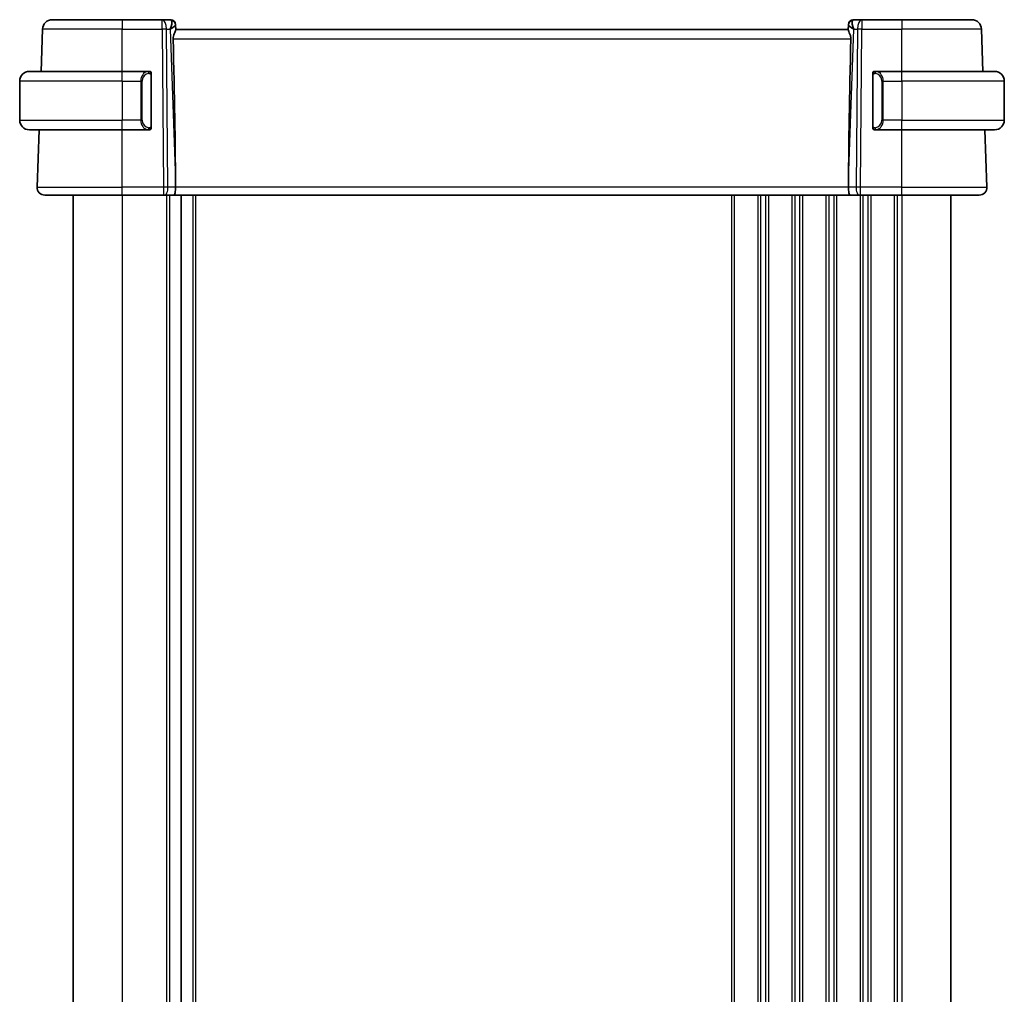
# Model space of a CAD drawing. Units: millimetres. Extents: x 0 to 4341, y 0 to 702.
# Drawn here: x 1381 to 1482, y 474 to 574 of the extents above; entities that cross this region are included whole.
import ezdxf

# ---------------------------------------------------------------- set-up
doc = ezdxf.new("R2010")
doc.units = ezdxf.units.MM
doc.header["$LTSCALE"] = 2
doc.layers.add('Visible (ISO)', color=7, linetype='Continuous', lineweight=35)
doc.layers.add('Visible Narrow (ISO)', color=7, linetype='Continuous', lineweight=25)

msp = doc.modelspace()

# ---------------------------------------------------------------- linework, layer by layer
at = {"layer": 'Visible (ISO)'}
for p, q in [((1384.1027, 573.7249), (1391.2585, 573.7249)), ((1395.3821, 573.7249), (1391.2585, 573.7249)), ((1396.2407, 573.7249), (1395.3821, 573.7249)), ((1467.1348, 573.7249), (1466.2762, 573.7249)), ((1471.2585, 573.7249), (1467.1348, 573.7249)), ((1471.2585, 573.7249), (1478.4142, 573.7249)), ((1382.9519, 568.4249), (1383.1033, 572.7598)), ((1396.7404, 573.2423), (1396.742, 573.1969)), ((1396.7598, 572.6852), (1396.742, 573.1969)), ((1465.7585, 572.7249), (1396.7585, 572.7249)), ((1465.7749, 573.1969), (1465.7571, 572.6852)), ((1465.7749, 573.1969), (1465.7765, 573.2423)), ((1479.565, 568.4249), (1479.4136, 572.7598)), ((1381.7585, 568.4249), (1391.2585, 568.4249)), ((1393.962, 568.4249), (1391.2585, 568.4249)), ((1394.2585, 562.7991), (1394.2585, 568.0507)), ((1468.2585, 568.0507), (1468.2585, 562.7991)), ((1471.2585, 568.4249), (1468.5525, 568.4249)), ((1468.5787, 568.2046), (1468.5787, 568.2046)), ((1471.2585, 568.4249), (1480.7585, 568.4249)), ((1380.7585, 567.4249), (1380.7585, 563.4249)), ((1481.7585, 567.4249), (1481.7585, 563.4249)), ((1391.2585, 562.4249), (1381.7585, 562.4249)), ((1382.5374, 556.5528), (1382.7424, 562.4249)), ((1391.2585, 562.4249), (1393.9644, 562.4249)), ((1468.5549, 562.4249), (1471.2585, 562.4249)), ((1480.7585, 562.4249), (1471.2585, 562.4249)), ((1479.9795, 556.5528), (1479.7745, 562.4249)), ((1396.7457, 557.2694), (1396.7516, 556.5528)), ((1465.7712, 557.2694), (1465.7653, 556.5528)), ((1391.2585, 555.7249), (1383.3369, 555.7249)), ((1386.2585, 555.7249), (1386.2585, 391.7249)), ((1391.2585, 555.7249), (1395.5157, 555.7249)), ((1395.6051, 555.7249), (1395.5157, 555.7249)), ((1395.6051, 555.7249), (1396.5629, 555.7249)), ((1396.5629, 555.7249), (1465.954, 555.7249)), ((1397.3085, 555.7249), (1397.3085, 391.7249)), ((1397.3085, 555.7249), (1397.3085, 391.7249)), ((1465.954, 555.7249), (1466.9118, 555.7249)), ((1467.0012, 555.7249), (1466.9118, 555.7249)), ((1467.0012, 555.7249), (1471.2585, 555.7249)), ((1479.18, 555.7249), (1471.2585, 555.7249)), ((1476.2585, 555.7249), (1476.2585, 391.7249))]:
    msp.add_line(p, q, dxfattribs=at)
for centre, radius, start, end in [((1384.1027, 572.7249), 1, 90, 178), ((1396.2407, 573.2249), 0.5, 2, 90), ((1466.2762, 573.2249), 0.5, 90, 178), ((1478.4142, 572.7249), 1, 2, 90), ((1381.7585, 567.4249), 1, 90, 180), ((1394.0585, 568.2249), 0.2, 45, 90), ((1394.0585, 568.2249), 0.2, 0, 45), ((1468.4585, 568.2249), 0.2, 135, 180), ((1468.4585, 568.2249), 0.2, 90, 135), ((1480.7585, 567.4249), 1, 0, 90), ((1381.7585, 563.4249), 1, 180, 270), ((1394.0585, 562.6249), 0.2, 315, 0), ((1468.4585, 562.6249), 0.2, 180, 225), ((1480.7585, 563.4249), 1, 270, 0), ((1394.0585, 562.6249), 0.2, 270, 315), ((1468.4585, 562.6249), 0.2, 225, 270), ((1383.3369, 556.5249), 0.8, 178, 270), ((1479.18, 556.5249), 0.8, 270, 2)]:
    msp.add_arc(centre, radius, start, end, dxfattribs=at)
for centre, major_axis, ratio, start_param, end_param in [((1395.7578, 572.7249), (0.5076, 0.9839), 0.35240907, 4.9271531, 6.03354893), ((1395.7578, 572.7249), (0.9809, 0.4854), 0.16493214, 5.10235538, 6.20875121), ((1466.7591, 572.7249), (-0.9809, 0.4854), 0.16493214, 0.0744341, 1.18082993), ((1466.7591, 572.7249), (-0.5076, 0.9839), 0.35240907, 0.24963638, 1.3560322), ((1393.9554, 624.3408), (2.6199, -74.9881), 0.0133273, 0.46318185, 0.79326313), ((1468.5615, 624.3408), (-2.6199, -74.9881), 0.0133273, 5.48992218, 5.82000346), ((1396.5629, 556.5249), (0, -0.8), 0.23606798, 0, 1.60570291), ((1465.954, 556.5249), (0, -0.8), 0.23606798, 4.6774824, 6.28318531)]:
    msp.add_ellipse(centre, major_axis=major_axis, ratio=ratio, start_param=start_param, end_param=end_param, dxfattribs=at)
for points, knots in [([(1396.5055, 571.7598), (1396.5036, 571.85), (1396.5147, 571.9449), (1396.557, 572.1279), (1396.5878, 572.2157), (1396.6463, 572.3662), (1396.6792, 572.4414), (1396.7315, 572.5681), (1396.7505, 572.6197), (1396.7591, 572.6664), (1396.7601, 572.6764), (1396.7598, 572.6852)], [0.281836815, 0.281836815, 0.281836815, 0.281836815, 0.308775068, 0.308775068, 0.337042959, 0.337042959, 0.366252668, 0.366252668, 0.395462377, 0.395462377, 0.404556986, 0.404556986, 0.404556986, 0.404556986]), ([(1466.0114, 571.7598), (1466.0137, 571.8715), (1465.9959, 571.987), (1465.9361, 572.2038), (1465.8952, 572.3049), (1465.8242, 572.4751), (1465.7862, 572.5624), (1465.7613, 572.644), (1465.7566, 572.6673), (1465.7571, 572.6852)], [0.0013314, 0.0013314, 0.0013314, 0.0013314, 0.034774715, 0.034774715, 0.06954943, 0.06954943, 0.106227392, 0.106227392, 0.124263967, 0.124263967, 0.124263967, 0.124263967]), ([(1393.9911, 568.4249), (1393.9857, 568.4249), (1393.9807, 568.4249), (1393.9764, 568.4249), (1393.9713, 568.4249), (1393.9671, 568.4249), (1393.9644, 568.4249)], [0.741726882, 0.741726882, 0.741726882, 0.741726882, 0.860546319, 0.860546319, 0.860546319, 1, 1, 1, 1]), ([(1394.0585, 568.4249), (1394.058, 568.4249), (1394.0574, 568.4249), (1394.0542, 568.4249), (1394.0522, 568.4249), (1394.0495, 568.4249), (1394.0462, 568.4249), (1394.0433, 568.4249), (1394.04, 568.4249), (1394.036, 568.4249), (1394.0322, 568.4249), (1394.0278, 568.4249), (1394.023, 568.4249), (1394.0182, 568.4249), (1394.0129, 568.4249), (1394.0076, 568.4249), (1394.0019, 568.4249), (1393.9963, 568.4249), (1393.9911, 568.4249)], [0, 0, 0, 0, 0.19035453, 0.19035453, 0.19035453, 0.313863222, 0.313863222, 0.313863222, 0.421406083, 0.421406083, 0.421406083, 0.523967972, 0.523967972, 0.523967972, 0.628134753, 0.628134753, 0.628134753, 0.741726882, 0.741726882, 0.741726882, 0.741726882]), ([(1394.2585, 568.1786), (1394.2585, 568.1844), (1394.2585, 568.1899), (1394.2585, 568.1948), (1394.2585, 568.1997), (1394.2585, 568.2041), (1394.2585, 568.2078), (1394.2585, 568.2115), (1394.2585, 568.2146), (1394.2585, 568.217), (1394.2585, 568.2194), (1394.2585, 568.2211), (1394.2585, 568.2223), (1394.2585, 568.2226), (1394.2585, 568.2228), (1394.2585, 568.223), (1394.2585, 568.2238), (1394.2585, 568.2243), (1394.2585, 568.2245), (1394.2585, 568.2249), (1394.2585, 568.2249), (1394.2585, 568.2249)], [0.5, 0.5, 0.5, 0.5, 0.58502424, 0.58502424, 0.58502424, 0.669471814, 0.669471814, 0.669471814, 0.753247815, 0.753247815, 0.753247815, 0.836265221, 0.836265221, 0.836265221, 0.854434967, 0.854434967, 0.854434967, 0.91835525, 0.91835525, 0.91835525, 1, 1, 1, 1]), ([(1394.2585, 568.0507), (1394.2585, 568.0564), (1394.2585, 568.0623), (1394.2585, 568.0683), (1394.2585, 568.0743), (1394.2585, 568.0805), (1394.2585, 568.0869), (1394.2585, 568.0932), (1394.2585, 568.0997), (1394.2585, 568.1063), (1394.2585, 568.1128), (1394.2585, 568.1194), (1394.2585, 568.1259), (1394.2585, 568.1324), (1394.2585, 568.1388), (1394.2585, 568.1449), (1394.2585, 568.1511), (1394.2585, 568.157), (1394.2585, 568.1625), (1394.2585, 568.1682), (1394.2585, 568.1736), (1394.2585, 568.1786)], [0, 0, 0, 0, 0.071870675, 0.071870675, 0.071870675, 0.142502949, 0.142502949, 0.142502949, 0.212568705, 0.212568705, 0.212568705, 0.282687692, 0.282687692, 0.282687692, 0.353484447, 0.353484447, 0.353484447, 0.42564648, 0.42564648, 0.42564648, 0.5, 0.5, 0.5, 0.5]), ([(1468.2585, 568.2249), (1468.2585, 568.2249), (1468.2585, 568.2249), (1468.2585, 568.2242), (1468.2585, 568.2236), (1468.2585, 568.2225), (1468.2585, 568.2204), (1468.2585, 568.2184), (1468.2585, 568.2156), (1468.2585, 568.2118), (1468.2585, 568.2081), (1468.2585, 568.2034), (1468.2585, 568.198), (1468.2585, 568.1923), (1468.2585, 568.1859), (1468.2585, 568.1789)], [0, 0, 0, 0, 0.100267749, 0.100267749, 0.100267749, 0.198470645, 0.198470645, 0.198470645, 0.296516219, 0.296516219, 0.296516219, 0.396280778, 0.396280778, 0.396280778, 0.5, 0.5, 0.5, 0.5]), ([(1468.2585, 568.1789), (1468.2585, 568.1671), (1468.2585, 568.1531), (1468.2585, 568.1384), (1468.2585, 568.124), (1468.2585, 568.1089), (1468.2585, 568.0937), (1468.2585, 568.092), (1468.2585, 568.0902), (1468.2585, 568.0884), (1468.2585, 568.0754), (1468.2585, 568.0626), (1468.2585, 568.0507)], [0.5, 0.5, 0.5, 0.5, 0.669989404, 0.669989404, 0.669989404, 0.836566079, 0.836566079, 0.836566079, 0.856225759, 0.856225759, 0.856225759, 1, 1, 1, 1]), ([(1468.5258, 568.4249), (1468.5196, 568.4249), (1468.5129, 568.4249), (1468.5061, 568.4249), (1468.4999, 568.4249), (1468.4937, 568.4249), (1468.4883, 568.4249), (1468.4829, 568.4249), (1468.4783, 568.4249), (1468.4745, 568.4249), (1468.4702, 568.4249), (1468.4668, 568.4249), (1468.4641, 568.4249), (1468.4599, 568.4249), (1468.4591, 568.4249), (1468.4585, 568.4249)], [0.258273118, 0.258273118, 0.258273118, 0.258273118, 0.393143911, 0.393143911, 0.393143911, 0.516901466, 0.516901466, 0.516901466, 0.642015716, 0.642015716, 0.642015716, 0.782669876, 0.782669876, 0.782669876, 1, 1, 1, 1]), ([(1468.5525, 568.4249), (1468.551, 568.4249), (1468.549, 568.4249), (1468.5467, 568.4249), (1468.5412, 568.4249), (1468.534, 568.4249), (1468.5258, 568.4249)], [0.000000157, 0.000000157, 0.000000157, 0.000000157, 0.07789573, 0.07789573, 0.07789573, 0.258273118, 0.258273118, 0.258273118, 0.258273118]), ([(1394.2585, 562.6708), (1394.2585, 562.6827), (1394.2585, 562.6966), (1394.2585, 562.7113), (1394.2585, 562.7258), (1394.2585, 562.7409), (1394.2585, 562.756), (1394.2585, 562.7578), (1394.2585, 562.7596), (1394.2585, 562.7614), (1394.2585, 562.7744), (1394.2585, 562.7872), (1394.2585, 562.7991)], [0.5, 0.5, 0.5, 0.5, 0.669989404, 0.669989404, 0.669989404, 0.836566079, 0.836566079, 0.836566079, 0.856225759, 0.856225759, 0.856225759, 1, 1, 1, 1]), ([(1394.2585, 562.6249), (1394.2585, 562.6249), (1394.2585, 562.6249), (1394.2585, 562.6255), (1394.2585, 562.6261), (1394.2585, 562.6273), (1394.2585, 562.6293), (1394.2585, 562.6313), (1394.2585, 562.6342), (1394.2585, 562.6379), (1394.2585, 562.6417), (1394.2585, 562.6464), (1394.2585, 562.6518), (1394.2585, 562.6574), (1394.2585, 562.6639), (1394.2585, 562.6708)], [0, 0, 0, 0, 0.100267749, 0.100267749, 0.100267749, 0.198470645, 0.198470645, 0.198470645, 0.296516219, 0.296516219, 0.296516219, 0.396280778, 0.396280778, 0.396280778, 0.5, 0.5, 0.5, 0.5]), ([(1468.2585, 562.7991), (1468.2585, 562.7934), (1468.2585, 562.7875), (1468.2585, 562.7814), (1468.2585, 562.7755), (1468.2585, 562.7693), (1468.2585, 562.7629), (1468.2585, 562.7566), (1468.2585, 562.7501), (1468.2585, 562.7435), (1468.2585, 562.737), (1468.2585, 562.7304), (1468.2585, 562.7239), (1468.2585, 562.7174), (1468.2585, 562.711), (1468.2585, 562.7049), (1468.2585, 562.6987), (1468.2585, 562.6928), (1468.2585, 562.6873), (1468.2585, 562.6815), (1468.2585, 562.6762), (1468.2585, 562.6712)], [0, 0, 0, 0, 0.071870675, 0.071870675, 0.071870675, 0.142502949, 0.142502949, 0.142502949, 0.212568705, 0.212568705, 0.212568705, 0.282687692, 0.282687692, 0.282687692, 0.353484447, 0.353484447, 0.353484447, 0.42564648, 0.42564648, 0.42564648, 0.5, 0.5, 0.5, 0.5]), ([(1468.2585, 562.6712), (1468.2585, 562.6653), (1468.2585, 562.6599), (1468.2585, 562.6549), (1468.2585, 562.65), (1468.2585, 562.6457), (1468.2585, 562.6419), (1468.2585, 562.6382), (1468.2585, 562.6352), (1468.2585, 562.6328), (1468.2585, 562.6304), (1468.2585, 562.6287), (1468.2585, 562.6275), (1468.2585, 562.6272), (1468.2585, 562.627), (1468.2585, 562.6267), (1468.2585, 562.626), (1468.2585, 562.6255), (1468.2585, 562.6252), (1468.2585, 562.6249), (1468.2585, 562.6249), (1468.2585, 562.6249)], [0.5, 0.5, 0.5, 0.5, 0.58502424, 0.58502424, 0.58502424, 0.669471814, 0.669471814, 0.669471814, 0.753247815, 0.753247815, 0.753247815, 0.836265221, 0.836265221, 0.836265221, 0.854434967, 0.854434967, 0.854434967, 0.91835525, 0.91835525, 0.91835525, 1, 1, 1, 1]), ([(1393.9644, 562.4249), (1393.9659, 562.4249), (1393.9679, 562.4249), (1393.9702, 562.4249), (1393.9757, 562.4249), (1393.9829, 562.4249), (1393.9911, 562.4249)], [0.000000157, 0.000000157, 0.000000157, 0.000000157, 0.07789573, 0.07789573, 0.07789573, 0.258273118, 0.258273118, 0.258273118, 0.258273118]), ([(1393.9911, 562.4249), (1393.9973, 562.4249), (1394.0041, 562.4249), (1394.0108, 562.4249), (1394.017, 562.4249), (1394.0232, 562.4249), (1394.0286, 562.4249), (1394.034, 562.4249), (1394.0386, 562.4249), (1394.0424, 562.4249), (1394.0467, 562.4249), (1394.0501, 562.4249), (1394.0528, 562.4249), (1394.057, 562.4249), (1394.0579, 562.4249), (1394.0585, 562.4249)], [0.258273118, 0.258273118, 0.258273118, 0.258273118, 0.393143911, 0.393143911, 0.393143911, 0.516901466, 0.516901466, 0.516901466, 0.642015716, 0.642015716, 0.642015716, 0.782669876, 0.782669876, 0.782669876, 1, 1, 1, 1]), ([(1468.4585, 562.4249), (1468.4589, 562.4249), (1468.4595, 562.4249), (1468.4627, 562.4249), (1468.4647, 562.4249), (1468.4674, 562.4249), (1468.4707, 562.4249), (1468.4736, 562.4249), (1468.4769, 562.4249), (1468.4809, 562.4249), (1468.4847, 562.4249), (1468.4891, 562.4249), (1468.4939, 562.4249), (1468.4988, 562.4249), (1468.5041, 562.4249), (1468.5093, 562.4249), (1468.515, 562.4249), (1468.5206, 562.4249), (1468.5258, 562.4249)], [0, 0, 0, 0, 0.19035453, 0.19035453, 0.19035453, 0.313863222, 0.313863222, 0.313863222, 0.421406083, 0.421406083, 0.421406083, 0.523967972, 0.523967972, 0.523967972, 0.628134753, 0.628134753, 0.628134753, 0.741726882, 0.741726882, 0.741726882, 0.741726882]), ([(1468.5258, 562.4249), (1468.5312, 562.4249), (1468.5362, 562.4249), (1468.5405, 562.4249), (1468.5456, 562.4249), (1468.5498, 562.4249), (1468.5525, 562.4249)], [0.741726882, 0.741726882, 0.741726882, 0.741726882, 0.860546319, 0.860546319, 0.860546319, 1, 1, 1, 1])]:
    msp.add_open_spline(points, degree=3, knots=knots, dxfattribs=at)
at = {"layer": 'Visible Narrow (ISO)'}
for p, q in [((1391.2585, 573.7249), (1391.2585, 572.7598)), ((1395.3821, 572.7598), (1395.3821, 573.7249)), ((1467.1348, 573.7249), (1467.1348, 572.7598)), ((1471.2585, 573.7249), (1471.2585, 572.7598)), ((1391.2585, 572.7598), (1383.1033, 572.7598)), ((1391.2585, 572.7598), (1395.3821, 572.7598)), ((1391.2585, 568.4249), (1391.2585, 572.7598)), ((1395.3821, 572.7598), (1395.5157, 556.5528)), ((1395.9626, 556.5528), (1395.829, 572.7598)), ((1395.829, 572.7598), (1396.2048, 572.7598)), ((1396.2048, 572.7598), (1396.7457, 557.2694)), ((1396.3321, 572.8368), (1396.3321, 572.8365)), ((1465.7712, 557.2694), (1466.3121, 572.7598)), ((1466.1848, 572.8365), (1466.1848, 572.8368)), ((1466.3121, 572.7598), (1466.6879, 572.7598)), ((1466.6879, 572.7598), (1466.5543, 556.5528)), ((1467.0012, 556.5528), (1467.1348, 572.7598)), ((1467.1348, 572.7598), (1471.2585, 572.7598)), ((1479.4136, 572.7598), (1471.2585, 572.7598)), ((1471.2585, 568.4249), (1471.2585, 572.7598)), ((1396.5055, 571.7598), (1466.0114, 571.7598)), ((1391.2585, 567.4249), (1391.2585, 568.4249)), ((1394.1999, 568.0507), (1394.2432, 568.0507)), ((1394.1999, 568.0507), (1394.1999, 562.7991)), ((1394.2432, 568.0507), (1394.2585, 568.0507)), ((1468.2585, 568.0507), (1468.2737, 568.0507)), ((1468.2737, 568.0507), (1468.317, 568.0507)), ((1468.317, 562.7991), (1468.317, 568.0507)), ((1471.2585, 567.4249), (1471.2585, 568.4249)), ((1391.2585, 567.4249), (1380.7585, 567.4249)), ((1391.2585, 567.4249), (1393.1756, 567.4249)), ((1391.2585, 567.4249), (1391.2585, 563.4249)), ((1393.1756, 567.4249), (1393.317, 567.4249)), ((1393.1756, 567.4249), (1393.1756, 563.4249)), ((1393.317, 563.4249), (1393.317, 567.4249)), ((1469.3413, 567.4249), (1469.1999, 567.4249)), ((1469.1999, 567.4249), (1469.1999, 563.4249)), ((1469.3413, 563.4249), (1469.3413, 567.4249)), ((1469.3413, 567.4249), (1471.2585, 567.4249)), ((1471.2585, 567.4249), (1471.2585, 563.4249)), ((1481.7585, 567.4249), (1471.2585, 567.4249)), ((1380.7585, 563.4249), (1391.2585, 563.4249)), ((1393.1756, 563.4249), (1391.2585, 563.4249)), ((1391.2585, 562.4249), (1391.2585, 563.4249)), ((1393.1756, 563.4249), (1393.317, 563.4249)), ((1394.2432, 562.7991), (1394.1999, 562.7991)), ((1394.2585, 562.7991), (1394.2432, 562.7991)), ((1468.2737, 562.7991), (1468.2585, 562.7991)), ((1468.317, 562.7991), (1468.2737, 562.7991)), ((1469.3413, 563.4249), (1469.1999, 563.4249)), ((1471.2585, 563.4249), (1469.3413, 563.4249)), ((1471.2585, 562.4249), (1471.2585, 563.4249)), ((1471.2585, 563.4249), (1481.7585, 563.4249)), ((1391.2585, 556.5528), (1391.2585, 562.4249)), ((1471.2585, 556.5528), (1471.2585, 562.4249)), ((1382.5374, 556.5528), (1391.2585, 556.5528)), ((1391.2585, 555.7249), (1391.2585, 556.5528)), ((1395.5157, 556.5528), (1391.2585, 556.5528)), ((1395.5157, 556.5528), (1395.5157, 555.7249)), ((1396.7516, 556.5528), (1395.9626, 556.5528)), ((1465.7653, 556.5528), (1396.7516, 556.5528)), ((1466.5543, 556.5528), (1465.7653, 556.5528)), ((1467.0012, 555.7249), (1467.0012, 556.5528)), ((1471.2585, 556.5528), (1467.0012, 556.5528)), ((1471.2585, 555.7249), (1471.2585, 556.5528)), ((1471.2585, 556.5528), (1479.9795, 556.5528)), ((1391.2585, 555.7249), (1391.2585, 391.7249)), ((1395.8085, 555.7249), (1395.8085, 391.7249)), ((1396.1085, 555.7249), (1396.1085, 391.7249)), ((1398.5085, 555.7249), (1398.5085, 391.7249)), ((1398.8085, 555.7249), (1398.8085, 391.7249)), ((1453.7585, 555.7249), (1453.7585, 391.7249)), ((1454.0585, 555.7249), (1454.0585, 391.7249)), ((1456.4585, 555.7249), (1456.4585, 391.7249)), ((1456.7585, 555.7249), (1456.7585, 391.7249)), ((1457.2585, 555.7249), (1457.2585, 391.7249)), ((1457.5585, 555.7249), (1457.5585, 391.7249)), ((1459.9585, 555.7249), (1459.9585, 391.7249)), ((1460.2585, 555.7249), (1460.2585, 391.7249)), ((1460.7585, 555.7249), (1460.7585, 391.7249)), ((1461.0585, 555.7249), (1461.0585, 391.7249)), ((1463.4585, 555.7249), (1463.4585, 391.7249)), ((1463.7585, 555.7249), (1463.7585, 391.7249)), ((1464.2585, 555.7249), (1464.2585, 391.7249)), ((1464.5585, 555.7249), (1464.5585, 391.7249)), ((1466.9585, 555.7249), (1466.9585, 391.7249)), ((1467.2585, 555.7249), (1467.2585, 391.7249)), ((1467.7585, 555.7249), (1467.7585, 391.7249)), ((1468.0585, 555.7249), (1468.0585, 391.7249)), ((1470.4585, 555.7249), (1470.4585, 391.7249)), ((1470.7585, 555.7249), (1470.7585, 391.7249)), ((1471.2585, 555.7249), (1471.2585, 391.7249))]:
    msp.add_line(p, q, dxfattribs=at)
for centre, start, end in [((1394.117, 567.4249), 97.635382, 180), ((1468.3999, 567.4249), 0, 82.364618), ((1394.117, 563.4249), 180, 262.364618), ((1468.3999, 563.4249), 277.635382, 0)]:
    msp.add_arc(centre, 0.8, start, end, dxfattribs=at)
for centre, major_axis, ratio, start_param, end_param in [((1395.3821, 572.7249), (0, 1), 0.4472136, 4.74729557, 6.28318531), ((1396.2582, 572.7249), (0.0184, -1), 0.22353506, 2.7079904, 3.13748432), ((1466.2588, 572.7249), (0.0184, 1), 0.22353506, 0.00410834, 0.43360225), ((1467.1348, 572.7249), (0, 1), 0.4472136, 0, 1.53588974), ((1395.3821, 572.7249), (-1, -0.0082), 0.03489831, 4.24874129, 4.71210129), ((1396.2423, 573.1795), (0.4997, 0.0174), 0.92432186, 0, 1.35119463), ((1396.2407, 573.2249), (0.4997, 0.0174), 0.02984935, 0.10336587, 0.10346093), ((1466.2746, 573.1795), (-0.4997, 0.0174), 0.92432186, 4.93199068, 6.28318531), ((1466.2762, 573.2249), (-0.4997, 0.0174), 0.02984911, 6.1797255, 6.17982055), ((1467.1348, 572.7249), (1, -0.0082), 0.03489831, 1.57108402, 2.03444402), ((1393.9756, 567.4249), (0, -1), 0.8, 3.27485521, 4.71238898), ((1393.8693, 568.2178), (-0.0266, 0.1982), 0.70395113, 5.35665069, 6.09500337), ((1393.8693, 568.2178), (-0.0266, 0.1982), 0.70395113, 4.61829801, 5.35665069), ((1468.6476, 568.2178), (-0.0266, -0.1982), 0.70395113, 4.06812727, 4.80647995), ((1468.6476, 568.2178), (0.0266, 0.1982), 0.70395113, 0.18818194, 0.92653462), ((1468.5413, 567.4249), (0, 1), 0.8, 4.71238898, 6.14992275), ((1393.9756, 563.4249), (0, -1), 0.8, 4.71238898, 6.14992275), ((1393.8693, 562.632), (0.0266, 0.1982), 0.70395113, 4.06812727, 4.80647995), ((1468.6476, 562.632), (0.0266, -0.1982), 0.70395113, 4.61829801, 5.35665069), ((1468.5413, 563.4249), (0, 1), 0.8, 3.27485521, 4.71238898), ((1393.8693, 562.632), (-0.0266, -0.1982), 0.70395113, 0.18818194, 0.92653462), ((1468.6476, 562.632), (0.0266, -0.1982), 0.70395113, 5.35665069, 6.09500337), ((1395.5156, 556.5249), (-1, -0.0066), 0.02791857, 4.24878736, 4.71214736), ((1395.6051, 556.5249), (0, -0.8), 0.4472136, 0, 1.60570291), ((1466.9118, 556.5249), (0, -0.8), 0.4472136, 4.6774824, 6.28318531), ((1467.0013, 556.5249), (-1, 0.0066), 0.02791857, 4.7126306, 5.17599061)]:
    msp.add_ellipse(centre, major_axis=major_axis, ratio=ratio, start_param=start_param, end_param=end_param, dxfattribs=at)
for points, knots in [([(1393.9644, 568.4249), (1393.9636, 568.4249), (1393.9622, 568.4249), (1393.9604, 568.4249), (1393.9565, 568.4248), (1393.9503, 568.4247), (1393.943, 568.4244), (1393.9375, 568.4241), (1393.9315, 568.4237), (1393.9252, 568.4232), (1393.9193, 568.4227), (1393.913, 568.4221), (1393.907, 568.4214), (1393.9003, 568.4207), (1393.8939, 568.4198), (1393.8883, 568.419), (1393.8791, 568.4177), (1393.8719, 568.4165), (1393.8693, 568.416)], [0.000000144, 0.000000144, 0.000000144, 0.000000144, 0.094244623, 0.094244623, 0.094244623, 0.296084967, 0.296084967, 0.296084967, 0.446134624, 0.446134624, 0.446134624, 0.588438527, 0.588438527, 0.588438527, 0.744229366, 0.744229366, 0.744229366, 1, 1, 1, 1]), ([(1394.0107, 568.2178), (1394.0164, 568.2185), (1394.022, 568.2193), (1394.028, 568.2198), (1394.034, 568.2203), (1394.0402, 568.2206), (1394.0468, 568.2206), (1394.0533, 568.2205), (1394.0602, 568.2201), (1394.0672, 568.2193), (1394.0741, 568.2185), (1394.0813, 568.2173), (1394.0883, 568.2157), (1394.0954, 568.214), (1394.1024, 568.212), (1394.1091, 568.2095), (1394.1158, 568.207), (1394.1223, 568.204), (1394.1285, 568.2006), (1394.1347, 568.1972), (1394.1407, 568.1933), (1394.1463, 568.189)], [0, 0, 0, 0, 0.071275003, 0.071275003, 0.071275003, 0.142460654, 0.142460654, 0.142460654, 0.213640744, 0.213640744, 0.213640744, 0.284898994, 0.284898994, 0.284898994, 0.356320054, 0.356320054, 0.356320054, 0.427990515, 0.427990515, 0.427990515, 0.5, 0.5, 0.5, 0.5]), ([(1394.1463, 568.189), (1394.1519, 568.1846), (1394.1573, 568.1798), (1394.1623, 568.1745), (1394.1673, 568.1692), (1394.1719, 568.1635), (1394.176, 568.1575), (1394.1801, 568.1515), (1394.1837, 568.1452), (1394.1866, 568.1386), (1394.1896, 568.132), (1394.192, 568.1252), (1394.1939, 568.1184), (1394.1955, 568.1121), (1394.1968, 568.1058), (1394.1976, 568.0992), (1394.1987, 568.0914), (1394.1993, 568.0827), (1394.1996, 568.0741), (1394.1999, 568.0663), (1394.1999, 568.0586), (1394.1999, 568.0507)], [0.5, 0.5, 0.5, 0.5, 0.571724472, 0.571724472, 0.571724472, 0.6426242, 0.6426242, 0.6426242, 0.713360208, 0.713360208, 0.713360208, 0.784578216, 0.784578216, 0.784578216, 0.850494029, 0.850494029, 0.850494029, 0.928795564, 0.928795564, 0.928795564, 1, 1, 1, 1]), ([(1468.317, 568.0507), (1468.317, 568.0687), (1468.3171, 568.0873), (1468.32, 568.1047), (1468.3228, 568.1218), (1468.3284, 568.1376), (1468.3368, 568.1516), (1468.3456, 568.1666), (1468.3576, 568.1794), (1468.3701, 568.189)], [0, 0, 0, 0, 0.164645555, 0.164645555, 0.164645555, 0.326856301, 0.326856301, 0.326856301, 0.5, 0.5, 0.5, 0.5]), ([(1468.3701, 568.189), (1468.3781, 568.195), (1468.3868, 568.2002), (1468.3961, 568.2046), (1468.4052, 568.2089), (1468.4148, 568.2124), (1468.425, 568.215), (1468.4345, 568.2175), (1468.4442, 568.2191), (1468.4535, 568.2199), (1468.463, 568.2207), (1468.4722, 568.2208), (1468.4811, 568.2203), (1468.4899, 568.2198), (1468.4983, 568.2189), (1468.5062, 568.2178)], [0.5, 0.5, 0.5, 0.5, 0.605247725, 0.605247725, 0.605247725, 0.707891002, 0.707891002, 0.707891002, 0.804148575, 0.804148575, 0.804148575, 0.902074288, 0.902074288, 0.902074288, 1, 1, 1, 1]), ([(1468.6476, 568.416), (1468.6443, 568.4166), (1468.6338, 568.4184), (1468.6211, 568.42), (1468.613, 568.4211), (1468.6039, 568.4221), (1468.5952, 568.4229), (1468.5862, 568.4237), (1468.5776, 568.4242), (1468.5704, 568.4245), (1468.5614, 568.4249), (1468.5548, 568.4248), (1468.5525, 568.4249)], [0, 0, 0, 0, 0.32158276, 0.32158276, 0.32158276, 0.52551233, 0.52551233, 0.52551233, 0.73736223, 0.73736223, 0.73736223, 1, 1, 1, 1]), ([(1394.1468, 562.6608), (1394.1388, 562.6548), (1394.1301, 562.6495), (1394.1208, 562.6451), (1394.1118, 562.6409), (1394.1021, 562.6374), (1394.0919, 562.6347), (1394.0824, 562.6323), (1394.0727, 562.6307), (1394.0634, 562.6299), (1394.0539, 562.629), (1394.0447, 562.629), (1394.0358, 562.6295), (1394.027, 562.6299), (1394.0186, 562.6309), (1394.0107, 562.632)], [0.5, 0.5, 0.5, 0.5, 0.605247725, 0.605247725, 0.605247725, 0.707891002, 0.707891002, 0.707891002, 0.804148575, 0.804148575, 0.804148575, 0.902074288, 0.902074288, 0.902074288, 1, 1, 1, 1]), ([(1394.1999, 562.7991), (1394.1999, 562.781), (1394.1998, 562.7624), (1394.1969, 562.7451), (1394.1941, 562.728), (1394.1885, 562.7122), (1394.1801, 562.6981), (1394.1713, 562.6832), (1394.1593, 562.6704), (1394.1468, 562.6608)], [0, 0, 0, 0, 0.164645555, 0.164645555, 0.164645555, 0.326856301, 0.326856301, 0.326856301, 0.5, 0.5, 0.5, 0.5]), ([(1468.3706, 562.6608), (1468.365, 562.6651), (1468.3596, 562.67), (1468.3546, 562.6753), (1468.3496, 562.6805), (1468.345, 562.6862), (1468.3409, 562.6923), (1468.3368, 562.6983), (1468.3333, 562.7046), (1468.3303, 562.7112), (1468.3273, 562.7178), (1468.3249, 562.7246), (1468.3231, 562.7314), (1468.3214, 562.7377), (1468.3202, 562.744), (1468.3193, 562.7505), (1468.3182, 562.7584), (1468.3176, 562.7671), (1468.3173, 562.7756), (1468.317, 562.7834), (1468.317, 562.7911), (1468.317, 562.7991)], [0.5, 0.5, 0.5, 0.5, 0.571724472, 0.571724472, 0.571724472, 0.6426242, 0.6426242, 0.6426242, 0.713360208, 0.713360208, 0.713360208, 0.784578216, 0.784578216, 0.784578216, 0.850494029, 0.850494029, 0.850494029, 0.928795564, 0.928795564, 0.928795564, 1, 1, 1, 1]), ([(1468.5062, 562.632), (1468.5005, 562.6312), (1468.4949, 562.6305), (1468.4889, 562.63), (1468.4829, 562.6294), (1468.4767, 562.6291), (1468.4701, 562.6292), (1468.4636, 562.6293), (1468.4567, 562.6297), (1468.4498, 562.6305), (1468.4428, 562.6313), (1468.4356, 562.6325), (1468.4286, 562.6341), (1468.4215, 562.6358), (1468.4146, 562.6378), (1468.4078, 562.6403), (1468.4011, 562.6428), (1468.3946, 562.6457), (1468.3884, 562.6491), (1468.3822, 562.6526), (1468.3763, 562.6564), (1468.3706, 562.6608)], [0, 0, 0, 0, 0.071275003, 0.071275003, 0.071275003, 0.142460654, 0.142460654, 0.142460654, 0.213640744, 0.213640744, 0.213640744, 0.284898994, 0.284898994, 0.284898994, 0.356320054, 0.356320054, 0.356320054, 0.427990515, 0.427990515, 0.427990515, 0.5, 0.5, 0.5, 0.5]), ([(1393.8693, 562.4338), (1393.8726, 562.4332), (1393.8831, 562.4314), (1393.8958, 562.4297), (1393.9039, 562.4287), (1393.913, 562.4277), (1393.9217, 562.4269), (1393.9307, 562.4261), (1393.9393, 562.4255), (1393.9465, 562.4253), (1393.9555, 562.4249), (1393.9621, 562.4249), (1393.9644, 562.4249)], [0, 0, 0, 0, 0.32158276, 0.32158276, 0.32158276, 0.52551233, 0.52551233, 0.52551233, 0.73736223, 0.73736223, 0.73736223, 1, 1, 1, 1]), ([(1468.5525, 562.4249), (1468.5533, 562.4249), (1468.5547, 562.4249), (1468.5565, 562.4249), (1468.5604, 562.4249), (1468.5666, 562.4251), (1468.5739, 562.4254), (1468.5794, 562.4257), (1468.5854, 562.426), (1468.5917, 562.4266), (1468.5976, 562.4271), (1468.6039, 562.4277), (1468.6099, 562.4284), (1468.6166, 562.4291), (1468.623, 562.4299), (1468.6286, 562.4308), (1468.6378, 562.4321), (1468.645, 562.4333), (1468.6476, 562.4338)], [0.000000144, 0.000000144, 0.000000144, 0.000000144, 0.094244623, 0.094244623, 0.094244623, 0.296084967, 0.296084967, 0.296084967, 0.446134624, 0.446134624, 0.446134624, 0.588438527, 0.588438527, 0.588438527, 0.744229366, 0.744229366, 0.744229366, 1, 1, 1, 1])]:
    msp.add_open_spline(points, degree=3, knots=knots, dxfattribs=at)
for points in [[(1394.184, 568.327), (1394.1781, 568.3309), (1394.1655, 568.338), (1394.1436, 568.3472), (1394.1165, 568.3542), (1394.0833, 568.3592), (1394.0436, 568.3613), (1394.002, 568.3586), (1393.9778, 568.3541), (1393.9649, 568.3518)], [(1394.184, 568.327), (1394.1714, 568.3447), (1394.1434, 568.3742), (1394.0717, 568.4126), (1394.0158, 568.4249), (1393.9911, 568.4249)], [(1394.184, 568.327), (1394.1828, 568.3184), (1394.1801, 568.2992), (1394.1691, 568.2488), (1394.1552, 568.2077), (1394.1463, 568.189)], [(1394.184, 568.327), (1394.1846, 568.3314), (1394.1858, 568.3392), (1394.1876, 568.3493), (1394.1899, 568.3576), (1394.1929, 568.3639), (1394.1971, 568.3667), (1394.1988, 568.3665), (1394.1999, 568.3663)], [(1394.184, 568.327), (1394.1894, 568.3195), (1394.1995, 568.3033), (1394.2127, 568.2747), (1394.2243, 568.2401), (1394.2339, 568.1975), (1394.2407, 568.1471), (1394.2435, 568.096), (1394.2432, 568.0663), (1394.2432, 568.0507)], [(1394.184, 568.327), (1394.1978, 568.318), (1394.2214, 568.2974), (1394.2507, 568.2425), (1394.2585, 568.1981), (1394.2585, 568.1786)], [(1468.3327, 568.3272), (1468.3189, 568.3181), (1468.2954, 568.2976), (1468.2663, 568.2429), (1468.2585, 568.1985), (1468.2585, 568.1789)], [(1468.3327, 568.3272), (1468.3201, 568.3095), (1468.299, 568.2702), (1468.275, 568.167), (1468.2737, 568.0872), (1468.2737, 568.0507)], [(1468.3327, 568.3272), (1468.332, 568.3324), (1468.3307, 568.3417), (1468.3284, 568.3529), (1468.3253, 568.3618), (1468.3208, 568.3668), (1468.3185, 568.3665), (1468.317, 568.3663)], [(1468.3327, 568.3272), (1468.3454, 568.3449), (1468.3736, 568.3743), (1468.4452, 568.4126), (1468.5011, 568.4249), (1468.5258, 568.4249)], [(1468.3327, 568.3272), (1468.341, 568.3326), (1468.359, 568.3422), (1468.3937, 568.3534), (1468.4398, 568.3607), (1468.4989, 568.3611), (1468.5339, 568.3551), (1468.552, 568.3518)], [(1468.3327, 568.3272), (1468.3339, 568.3185), (1468.3366, 568.2991), (1468.3474, 568.2488), (1468.3612, 568.2077), (1468.3701, 568.189)], [(1394.1842, 562.5226), (1394.183, 562.5313), (1394.1803, 562.5506), (1394.1695, 562.601), (1394.1557, 562.642), (1394.1468, 562.6608)], [(1394.1842, 562.5226), (1394.1968, 562.5403), (1394.2179, 562.5795), (1394.2419, 562.6828), (1394.2432, 562.7625), (1394.2432, 562.7991)], [(1394.1842, 562.5226), (1394.198, 562.5316), (1394.2215, 562.5522), (1394.2507, 562.6069), (1394.2585, 562.6513), (1394.2585, 562.6708)], [(1468.3329, 562.5227), (1468.3191, 562.5318), (1468.2955, 562.5524), (1468.2662, 562.6073), (1468.2585, 562.6517), (1468.2585, 562.6712)], [(1468.3329, 562.5227), (1468.3275, 562.5303), (1468.3174, 562.5465), (1468.3042, 562.575), (1468.2926, 562.6097), (1468.283, 562.6522), (1468.2762, 562.7027), (1468.2734, 562.7538), (1468.2737, 562.7834), (1468.2737, 562.7991)], [(1468.3329, 562.5227), (1468.3341, 562.5314), (1468.3368, 562.5506), (1468.3478, 562.601), (1468.3617, 562.642), (1468.3706, 562.6608)], [(1394.1842, 562.5226), (1394.1759, 562.5172), (1394.1579, 562.5076), (1394.1232, 562.4963), (1394.0771, 562.4891), (1394.018, 562.4887), (1393.983, 562.4947), (1393.9649, 562.498)], [(1394.1842, 562.5226), (1394.1715, 562.5049), (1394.1433, 562.4755), (1394.0717, 562.4371), (1394.0158, 562.4249), (1393.9911, 562.4249)], [(1394.1842, 562.5226), (1394.1849, 562.5174), (1394.1862, 562.5081), (1394.1885, 562.4968), (1394.1916, 562.488), (1394.1961, 562.483), (1394.1984, 562.4833), (1394.1999, 562.4835)], [(1468.3329, 562.5227), (1468.3323, 562.5184), (1468.3311, 562.5105), (1468.3293, 562.5005), (1468.327, 562.4921), (1468.324, 562.4859), (1468.3198, 562.4831), (1468.3181, 562.4833), (1468.317, 562.4835)], [(1468.3329, 562.5227), (1468.3388, 562.5189), (1468.3514, 562.5118), (1468.3733, 562.5026), (1468.4004, 562.4956), (1468.4336, 562.4905), (1468.4733, 562.4884), (1468.5149, 562.4912), (1468.5391, 562.4956), (1468.552, 562.498)], [(1468.3329, 562.5227), (1468.3455, 562.5051), (1468.3735, 562.4756), (1468.4452, 562.4371), (1468.5011, 562.4249), (1468.5258, 562.4249)]]:
    msp.add_open_spline(points, degree=3, dxfattribs=at)

doc.saveas('drawing.dxf')
